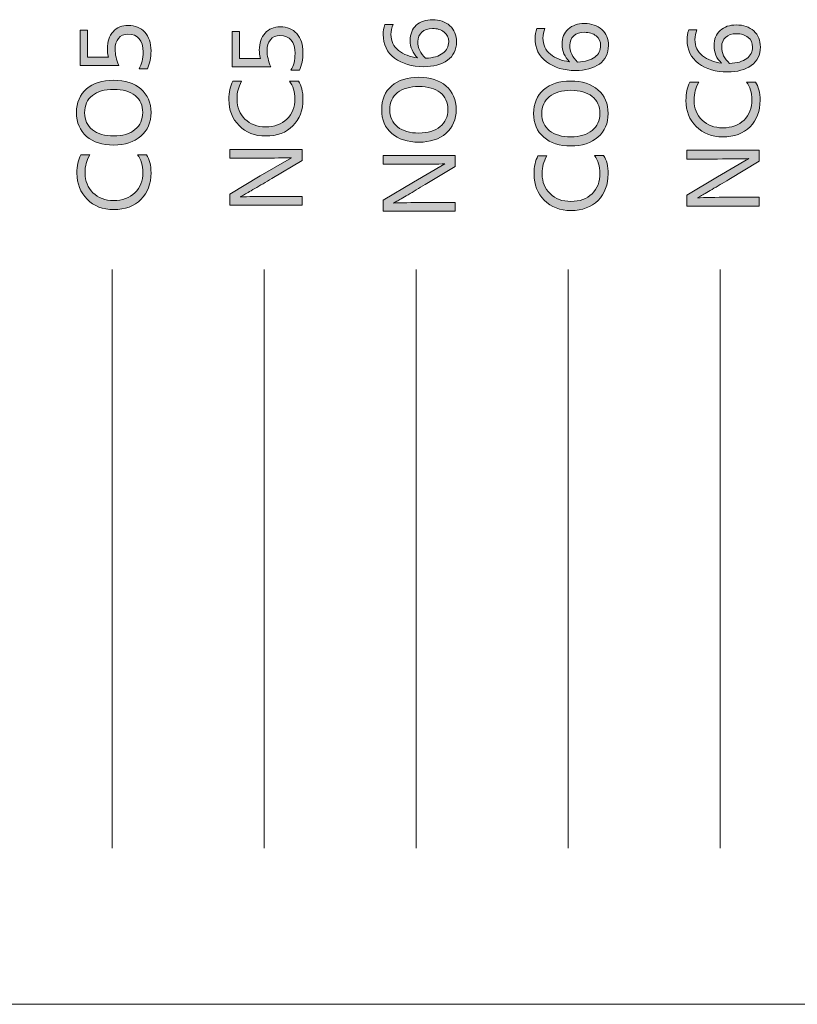
# Model space of a CAD drawing. Extents: x 315 to 851, y -327 to -181.
# Drawn here: x 707 to 743, y -306 to -260 of the extents above; entities that cross this region are included whole.
import ezdxf

# ---------------------------------------------------------------- set-up
doc = ezdxf.new("R2010")
doc.units = 0
doc.header["$MEASUREMENT"] = 0
doc.layers.add('Livello 1', color=7, linetype='Continuous', lineweight=0)

# ---------------------------------------------------------------- blocks, each defined once
blk = doc.blocks.new('Block_189')
at = {"layer": 'Livello 1'}
h = blk.add_hatch(color=250, dxfattribs=at)
h.dxf.hatch_style = 2
edge = h.paths.add_edge_path()
edge.add_spline(control_points=[(726.775, -260.655), (726.775, -260.465), (726.705, -260.314), (726.564, -260.203), (726.424, -260.091), (726.24, -260.035), (726.014, -260.035), (725.809, -260.035), (725.643, -260.091), (725.52, -260.203), (725.396, -260.314), (725.334, -260.46), (725.334, -260.641), (725.334, -260.94), (725.457, -261.2), (725.699, -261.42), (726.053, -261.407), (726.32, -261.33), (726.502, -261.19), (726.684, -261.05), (726.775, -260.872), (726.775, -260.655)], knot_values=[0, 0, 0, 0, 1, 1, 1, 2, 2, 2, 3, 3, 3, 4, 4, 4, 5, 5, 5, 6, 6, 6, 7, 7, 7, 7], degree=3, periodic=0)
edge = h.paths.add_edge_path()
edge.add_spline(control_points=[(726.02, -259.625), (726.354, -259.625), (726.623, -259.72), (726.83, -259.907), (727.037, -260.096), (727.139, -260.345), (727.139, -260.655), (727.139, -261.028), (726.998, -261.315), (726.715, -261.516), (726.432, -261.715), (726.061, -261.815), (725.604, -261.815), (725.061, -261.815), (724.611, -261.682), (724.254, -261.415), (723.898, -261.148), (723.719, -260.782), (723.719, -260.315), (723.719, -260.165), (723.744, -260.012), (723.795, -259.855), (723.795, -259.855), (724.18, -259.855), (724.18, -259.855), (724.115, -259.999), (724.084, -260.15), (724.084, -260.311), (724.084, -260.624), (724.201, -260.874), (724.437, -261.061), (724.672, -261.247), (724.969, -261.362), (725.324, -261.405), (725.094, -261.186), (724.979, -260.913), (724.979, -260.59), (724.979, -260.29), (725.074, -260.055), (725.264, -259.883), (725.455, -259.711), (725.707, -259.625), (726.02, -259.625)], knot_values=[0, 0, 0, 0, 1, 1, 1, 2, 2, 2, 3, 3, 3, 4, 4, 4, 5, 5, 5, 6, 6, 6, 7, 7, 7, 8, 8, 8, 9, 9, 9, 10, 10, 10, 11, 11, 11, 12, 12, 12, 13, 13, 13, 14, 14, 14, 14], degree=3, periodic=0)
h = blk.add_hatch(color=250, dxfattribs=at)
h.dxf.hatch_style = 2
edge = h.paths.add_edge_path()
edge.add_spline(control_points=[(725.385, -264.91), (725.801, -264.91), (726.131, -264.812), (726.375, -264.612), (726.617, -264.414), (726.74, -264.15), (726.74, -263.82), (726.74, -263.477), (726.619, -263.211), (726.379, -263.022), (726.139, -262.834), (725.809, -262.74), (725.385, -262.74), (724.961, -262.74), (724.629, -262.835), (724.389, -263.025), (724.15, -263.215), (724.029, -263.481), (724.029, -263.825), (724.029, -264.165), (724.15, -264.431), (724.393, -264.623), (724.633, -264.814), (724.965, -264.91), (725.385, -264.91)], knot_values=[0, 0, 0, 0, 1, 1, 1, 2, 2, 2, 3, 3, 3, 4, 4, 4, 5, 5, 5, 6, 6, 6, 7, 7, 7, 8, 8, 8, 8], degree=3, periodic=0)
edge = h.paths.add_edge_path()
edge.add_spline(control_points=[(725.385, -262.311), (725.914, -262.311), (726.338, -262.446), (726.652, -262.718), (726.967, -262.989), (727.125, -263.356), (727.125, -263.82), (727.125, -264.277), (726.967, -264.644), (726.65, -264.92), (726.332, -265.197), (725.912, -265.335), (725.385, -265.335), (724.854, -265.335), (724.434, -265.199), (724.119, -264.928), (723.807, -264.656), (723.65, -264.288), (723.65, -263.825), (723.65, -263.352), (723.805, -262.981), (724.117, -262.713), (724.428, -262.444), (724.852, -262.311), (725.385, -262.311)], knot_values=[0, 0, 0, 0, 1, 1, 1, 2, 2, 2, 3, 3, 3, 4, 4, 4, 5, 5, 5, 6, 6, 6, 7, 7, 7, 8, 8, 8, 8], degree=3, periodic=0)
h = blk.add_hatch(color=250, dxfattribs=at)
h.dxf.hatch_style = 2
edge = h.paths.add_edge_path()
edge.add_spline(control_points=[(727.084, -268.15), (727.084, -268.15), (727.084, -268.556), (727.084, -268.556), (727.084, -268.556), (723.715, -268.556), (723.715, -268.556), (723.715, -268.556), (723.715, -268.046), (723.715, -268.046), (723.715, -268.046), (725.135, -267.2), (725.135, -267.2), (725.135, -267.2), (726.594, -266.346), (726.594, -266.346), (726.271, -266.358), (725.787, -266.365), (725.139, -266.365), (725.139, -266.365), (723.715, -266.365), (723.715, -266.365), (723.715, -266.365), (723.715, -265.96), (723.715, -265.96), (723.715, -265.96), (727.084, -265.96), (727.084, -265.96), (727.084, -265.96), (727.084, -266.471), (727.084, -266.471), (727.084, -266.471), (725.674, -267.315), (725.674, -267.315), (725.391, -267.485), (725.127, -267.643), (724.883, -267.785), (724.637, -267.929), (724.461, -268.03), (724.354, -268.091), (724.354, -268.091), (724.199, -268.176), (724.199, -268.176), (724.547, -268.159), (725.035, -268.15), (725.664, -268.15), (725.664, -268.15), (727.084, -268.15), (727.084, -268.15)], knot_values=[0, 0, 0, 0, 1, 1, 1, 2, 2, 2, 3, 3, 3, 4, 4, 4, 5, 5, 5, 6, 6, 6, 7, 7, 7, 8, 8, 8, 9, 9, 9, 10, 10, 10, 11, 11, 11, 12, 12, 12, 13, 13, 13, 14, 14, 14, 15, 15, 15, 16, 16, 16, 16], degree=3, periodic=0)
for points, knots in [([(726.02, -259.625), (726.354, -259.625), (726.623, -259.72), (726.83, -259.907), (727.037, -260.096), (727.139, -260.345), (727.139, -260.655), (727.139, -261.028), (726.998, -261.315), (726.715, -261.516), (726.432, -261.715), (726.061, -261.815), (725.604, -261.815), (725.061, -261.815), (724.611, -261.682), (724.254, -261.415), (723.898, -261.148), (723.719, -260.782), (723.719, -260.315), (723.719, -260.165), (723.744, -260.012), (723.795, -259.855), (723.795, -259.855), (724.18, -259.855), (724.18, -259.855), (724.115, -259.999), (724.084, -260.15), (724.084, -260.311), (724.084, -260.624), (724.201, -260.874), (724.437, -261.061), (724.672, -261.247), (724.969, -261.362), (725.324, -261.405), (725.094, -261.186), (724.979, -260.913), (724.979, -260.59), (724.979, -260.29), (725.074, -260.055), (725.264, -259.883), (725.455, -259.711), (725.707, -259.625), (726.02, -259.625)], [0, 0, 0, 0, 1, 1, 1, 2, 2, 2, 3, 3, 3, 4, 4, 4, 5, 5, 5, 6, 6, 6, 7, 7, 7, 8, 8, 8, 9, 9, 9, 10, 10, 10, 11, 11, 11, 12, 12, 12, 13, 13, 13, 14, 14, 14, 14]), ([(726.775, -260.655), (726.775, -260.465), (726.705, -260.314), (726.564, -260.203), (726.424, -260.091), (726.24, -260.035), (726.014, -260.035), (725.809, -260.035), (725.643, -260.091), (725.52, -260.203), (725.396, -260.314), (725.334, -260.46), (725.334, -260.641), (725.334, -260.94), (725.457, -261.2), (725.699, -261.42), (726.053, -261.407), (726.32, -261.33), (726.502, -261.19), (726.684, -261.05), (726.775, -260.872), (726.775, -260.655)], [0, 0, 0, 0, 1, 1, 1, 2, 2, 2, 3, 3, 3, 4, 4, 4, 5, 5, 5, 6, 6, 6, 7, 7, 7, 7]), ([(725.385, -262.311), (725.914, -262.311), (726.338, -262.446), (726.652, -262.718), (726.967, -262.989), (727.125, -263.356), (727.125, -263.82), (727.125, -264.277), (726.967, -264.644), (726.65, -264.92), (726.332, -265.197), (725.912, -265.335), (725.385, -265.335), (724.854, -265.335), (724.434, -265.199), (724.119, -264.928), (723.807, -264.656), (723.65, -264.288), (723.65, -263.825), (723.65, -263.352), (723.805, -262.981), (724.117, -262.713), (724.428, -262.444), (724.852, -262.311), (725.385, -262.311)], [0, 0, 0, 0, 1, 1, 1, 2, 2, 2, 3, 3, 3, 4, 4, 4, 5, 5, 5, 6, 6, 6, 7, 7, 7, 8, 8, 8, 8]), ([(725.385, -264.91), (725.801, -264.91), (726.131, -264.812), (726.375, -264.612), (726.617, -264.414), (726.74, -264.15), (726.74, -263.82), (726.74, -263.477), (726.619, -263.211), (726.379, -263.022), (726.139, -262.834), (725.809, -262.74), (725.385, -262.74), (724.961, -262.74), (724.629, -262.835), (724.389, -263.025), (724.15, -263.215), (724.029, -263.481), (724.029, -263.825), (724.029, -264.165), (724.15, -264.431), (724.393, -264.623), (724.633, -264.814), (724.965, -264.91), (725.385, -264.91)], [0, 0, 0, 0, 1, 1, 1, 2, 2, 2, 3, 3, 3, 4, 4, 4, 5, 5, 5, 6, 6, 6, 7, 7, 7, 8, 8, 8, 8]), ([(727.084, -268.15), (727.084, -268.15), (727.084, -268.556), (727.084, -268.556), (727.084, -268.556), (723.715, -268.556), (723.715, -268.556), (723.715, -268.556), (723.715, -268.046), (723.715, -268.046), (723.715, -268.046), (725.135, -267.2), (725.135, -267.2), (725.135, -267.2), (726.594, -266.346), (726.594, -266.346), (726.271, -266.358), (725.787, -266.365), (725.139, -266.365), (725.139, -266.365), (723.715, -266.365), (723.715, -266.365), (723.715, -266.365), (723.715, -265.96), (723.715, -265.96), (723.715, -265.96), (727.084, -265.96), (727.084, -265.96), (727.084, -265.96), (727.084, -266.471), (727.084, -266.471), (727.084, -266.471), (725.674, -267.315), (725.674, -267.315), (725.391, -267.485), (725.127, -267.643), (724.883, -267.785), (724.637, -267.929), (724.461, -268.03), (724.354, -268.091), (724.354, -268.091), (724.199, -268.176), (724.199, -268.176), (724.547, -268.159), (725.035, -268.15), (725.664, -268.15), (725.664, -268.15), (727.084, -268.15), (727.084, -268.15)], [0, 0, 0, 0, 1, 1, 1, 2, 2, 2, 3, 3, 3, 4, 4, 4, 5, 5, 5, 6, 6, 6, 7, 7, 7, 8, 8, 8, 9, 9, 9, 10, 10, 10, 11, 11, 11, 12, 12, 12, 13, 13, 13, 14, 14, 14, 15, 15, 15, 16, 16, 16, 16])]:
    blk.add_open_spline(points, degree=3, knots=knots, dxfattribs=at)
blk = doc.blocks.new('Block_188')
at = {"layer": 'Livello 1'}
blk.add_blockref('Block_189', (0, 0), dxfattribs=at)
blk = doc.blocks.new('Block_191')
at = {"layer": 'Livello 1'}
h = blk.add_hatch(color=250, dxfattribs=at)
h.dxf.hatch_style = 2
edge = h.paths.add_edge_path()
edge.add_spline(control_points=[(733.861, -260.833), (733.861, -260.643), (733.791, -260.492), (733.651, -260.381), (733.511, -260.269), (733.327, -260.213), (733.101, -260.213), (732.895, -260.213), (732.729, -260.269), (732.605, -260.381), (732.482, -260.492), (732.421, -260.638), (732.421, -260.818), (732.421, -261.118), (732.543, -261.378), (732.786, -261.598), (733.14, -261.585), (733.407, -261.508), (733.589, -261.368), (733.771, -261.228), (733.861, -261.05), (733.861, -260.833)], knot_values=[0, 0, 0, 0, 1, 1, 1, 2, 2, 2, 3, 3, 3, 4, 4, 4, 5, 5, 5, 6, 6, 6, 7, 7, 7, 7], degree=3, periodic=0)
edge = h.paths.add_edge_path()
edge.add_spline(control_points=[(733.105, -259.803), (733.439, -259.803), (733.709, -259.897), (733.916, -260.085), (734.123, -260.273), (734.226, -260.522), (734.226, -260.833), (734.226, -261.206), (734.084, -261.493), (733.801, -261.693), (733.518, -261.893), (733.147, -261.993), (732.69, -261.993), (732.147, -261.993), (731.697, -261.859), (731.341, -261.593), (730.984, -261.326), (730.806, -260.96), (730.806, -260.493), (730.806, -260.343), (730.831, -260.189), (730.881, -260.033), (730.881, -260.033), (731.266, -260.033), (731.266, -260.033), (731.202, -260.177), (731.171, -260.328), (731.171, -260.488), (731.171, -260.802), (731.288, -261.052), (731.523, -261.238), (731.759, -261.425), (732.055, -261.54), (732.411, -261.583), (732.181, -261.363), (732.065, -261.091), (732.065, -260.768), (732.065, -260.468), (732.161, -260.232), (732.351, -260.061), (732.541, -259.889), (732.793, -259.803), (733.105, -259.803)], knot_values=[0, 0, 0, 0, 1, 1, 1, 2, 2, 2, 3, 3, 3, 4, 4, 4, 5, 5, 5, 6, 6, 6, 7, 7, 7, 8, 8, 8, 9, 9, 9, 10, 10, 10, 11, 11, 11, 12, 12, 12, 13, 13, 13, 14, 14, 14, 14], degree=3, periodic=0)
h = blk.add_hatch(color=250, dxfattribs=at)
h.dxf.hatch_style = 2
edge = h.paths.add_edge_path()
edge.add_spline(control_points=[(732.471, -265.088), (732.888, -265.088), (733.218, -264.989), (733.461, -264.79), (733.704, -264.592), (733.826, -264.328), (733.826, -263.998), (733.826, -263.654), (733.706, -263.389), (733.466, -263.2), (733.226, -263.012), (732.895, -262.918), (732.471, -262.918), (732.048, -262.918), (731.716, -263.013), (731.476, -263.203), (731.236, -263.393), (731.116, -263.659), (731.116, -264.003), (731.116, -264.343), (731.236, -264.608), (731.479, -264.801), (731.72, -264.992), (732.051, -265.088), (732.471, -265.088)], knot_values=[0, 0, 0, 0, 1, 1, 1, 2, 2, 2, 3, 3, 3, 4, 4, 4, 5, 5, 5, 6, 6, 6, 7, 7, 7, 8, 8, 8, 8], degree=3, periodic=0)
edge = h.paths.add_edge_path()
edge.add_spline(control_points=[(732.471, -262.488), (733.001, -262.488), (733.424, -262.624), (733.738, -262.896), (734.054, -263.167), (734.211, -263.534), (734.211, -263.998), (734.211, -264.455), (734.053, -264.821), (733.736, -265.098), (733.419, -265.375), (732.998, -265.513), (732.471, -265.513), (731.94, -265.513), (731.52, -265.377), (731.206, -265.105), (730.893, -264.834), (730.736, -264.466), (730.736, -264.003), (730.736, -263.529), (730.892, -263.159), (731.203, -262.891), (731.515, -262.622), (731.937, -262.488), (732.471, -262.488)], knot_values=[0, 0, 0, 0, 1, 1, 1, 2, 2, 2, 3, 3, 3, 4, 4, 4, 5, 5, 5, 6, 6, 6, 7, 7, 7, 8, 8, 8, 8], degree=3, periodic=0)
h = blk.add_hatch(color=250, dxfattribs=at)
h.dxf.hatch_style = 2
edge = h.paths.add_edge_path()
edge.add_spline(control_points=[(734.001, -265.963), (734.141, -266.169), (734.211, -266.453), (734.211, -266.812), (734.211, -267.319), (734.055, -267.731), (733.743, -268.048), (733.432, -268.364), (733.008, -268.522), (732.471, -268.522), (731.964, -268.522), (731.552, -268.362), (731.233, -268.04), (730.915, -267.719), (730.756, -267.314), (730.756, -266.828), (730.756, -266.478), (730.815, -266.192), (730.936, -265.973), (730.936, -265.973), (731.351, -265.973), (731.351, -265.973), (731.274, -266.119), (731.22, -266.251), (731.186, -266.368), (731.152, -266.484), (731.136, -266.638), (731.136, -266.828), (731.136, -267.191), (731.259, -267.493), (731.506, -267.735), (731.753, -267.977), (732.074, -268.098), (732.471, -268.098), (732.884, -268.098), (733.214, -267.978), (733.461, -267.737), (733.708, -267.498), (733.831, -267.18), (733.831, -266.782), (733.831, -266.463), (733.746, -266.189), (733.576, -265.963), (733.576, -265.963), (734.001, -265.963), (734.001, -265.963)], knot_values=[0, 0, 0, 0, 1, 1, 1, 2, 2, 2, 3, 3, 3, 4, 4, 4, 5, 5, 5, 6, 6, 6, 7, 7, 7, 8, 8, 8, 9, 9, 9, 10, 10, 10, 11, 11, 11, 12, 12, 12, 13, 13, 13, 14, 14, 14, 15, 15, 15, 15], degree=3, periodic=0)
for points, knots in [([(733.105, -259.803), (733.439, -259.803), (733.709, -259.897), (733.916, -260.085), (734.123, -260.273), (734.226, -260.522), (734.226, -260.833), (734.226, -261.206), (734.084, -261.493), (733.801, -261.693), (733.518, -261.893), (733.147, -261.993), (732.69, -261.993), (732.147, -261.993), (731.697, -261.859), (731.341, -261.593), (730.984, -261.326), (730.806, -260.96), (730.806, -260.493), (730.806, -260.343), (730.831, -260.189), (730.881, -260.033), (730.881, -260.033), (731.266, -260.033), (731.266, -260.033), (731.202, -260.177), (731.171, -260.328), (731.171, -260.488), (731.171, -260.802), (731.288, -261.052), (731.523, -261.238), (731.759, -261.425), (732.055, -261.54), (732.411, -261.583), (732.181, -261.363), (732.065, -261.091), (732.065, -260.768), (732.065, -260.468), (732.161, -260.232), (732.351, -260.061), (732.541, -259.889), (732.793, -259.803), (733.105, -259.803)], [0, 0, 0, 0, 1, 1, 1, 2, 2, 2, 3, 3, 3, 4, 4, 4, 5, 5, 5, 6, 6, 6, 7, 7, 7, 8, 8, 8, 9, 9, 9, 10, 10, 10, 11, 11, 11, 12, 12, 12, 13, 13, 13, 14, 14, 14, 14]), ([(733.861, -260.833), (733.861, -260.643), (733.791, -260.492), (733.651, -260.381), (733.511, -260.269), (733.327, -260.213), (733.101, -260.213), (732.895, -260.213), (732.729, -260.269), (732.605, -260.381), (732.482, -260.492), (732.421, -260.638), (732.421, -260.818), (732.421, -261.118), (732.543, -261.378), (732.786, -261.598), (733.14, -261.585), (733.407, -261.508), (733.589, -261.368), (733.771, -261.228), (733.861, -261.05), (733.861, -260.833)], [0, 0, 0, 0, 1, 1, 1, 2, 2, 2, 3, 3, 3, 4, 4, 4, 5, 5, 5, 6, 6, 6, 7, 7, 7, 7]), ([(732.471, -262.488), (733.001, -262.488), (733.424, -262.624), (733.738, -262.896), (734.054, -263.167), (734.211, -263.534), (734.211, -263.998), (734.211, -264.455), (734.053, -264.821), (733.736, -265.098), (733.419, -265.375), (732.998, -265.513), (732.471, -265.513), (731.94, -265.513), (731.52, -265.377), (731.206, -265.105), (730.893, -264.834), (730.736, -264.466), (730.736, -264.003), (730.736, -263.529), (730.892, -263.159), (731.203, -262.891), (731.515, -262.622), (731.937, -262.488), (732.471, -262.488)], [0, 0, 0, 0, 1, 1, 1, 2, 2, 2, 3, 3, 3, 4, 4, 4, 5, 5, 5, 6, 6, 6, 7, 7, 7, 8, 8, 8, 8]), ([(732.471, -265.088), (732.888, -265.088), (733.218, -264.989), (733.461, -264.79), (733.704, -264.592), (733.826, -264.328), (733.826, -263.998), (733.826, -263.654), (733.706, -263.389), (733.466, -263.2), (733.226, -263.012), (732.895, -262.918), (732.471, -262.918), (732.048, -262.918), (731.716, -263.013), (731.476, -263.203), (731.236, -263.393), (731.116, -263.659), (731.116, -264.003), (731.116, -264.343), (731.236, -264.608), (731.479, -264.801), (731.72, -264.992), (732.051, -265.088), (732.471, -265.088)], [0, 0, 0, 0, 1, 1, 1, 2, 2, 2, 3, 3, 3, 4, 4, 4, 5, 5, 5, 6, 6, 6, 7, 7, 7, 8, 8, 8, 8]), ([(734.001, -265.963), (734.141, -266.169), (734.211, -266.453), (734.211, -266.812), (734.211, -267.319), (734.055, -267.731), (733.743, -268.048), (733.432, -268.364), (733.008, -268.522), (732.471, -268.522), (731.964, -268.522), (731.552, -268.362), (731.233, -268.04), (730.915, -267.719), (730.756, -267.314), (730.756, -266.828), (730.756, -266.478), (730.815, -266.192), (730.936, -265.973), (730.936, -265.973), (731.351, -265.973), (731.351, -265.973), (731.274, -266.119), (731.22, -266.251), (731.186, -266.368), (731.152, -266.484), (731.136, -266.638), (731.136, -266.828), (731.136, -267.191), (731.259, -267.493), (731.506, -267.735), (731.753, -267.977), (732.074, -268.098), (732.471, -268.098), (732.884, -268.098), (733.214, -267.978), (733.461, -267.737), (733.708, -267.498), (733.831, -267.18), (733.831, -266.782), (733.831, -266.463), (733.746, -266.189), (733.576, -265.963), (733.576, -265.963), (734.001, -265.963), (734.001, -265.963)], [0, 0, 0, 0, 1, 1, 1, 2, 2, 2, 3, 3, 3, 4, 4, 4, 5, 5, 5, 6, 6, 6, 7, 7, 7, 8, 8, 8, 9, 9, 9, 10, 10, 10, 11, 11, 11, 12, 12, 12, 13, 13, 13, 14, 14, 14, 15, 15, 15, 15])]:
    blk.add_open_spline(points, degree=3, knots=knots, dxfattribs=at)
blk = doc.blocks.new('Block_190')
at = {"layer": 'Livello 1'}
blk.add_blockref('Block_191', (0, 0), dxfattribs=at)
blk = doc.blocks.new('Block_193')
at = {"layer": 'Livello 1'}
h = blk.add_hatch(color=250, dxfattribs=at)
h.dxf.hatch_style = 2
edge = h.paths.add_edge_path()
edge.add_spline(control_points=[(740.947, -260.9), (740.947, -260.71), (740.877, -260.56), (740.737, -260.448), (740.597, -260.336), (740.413, -260.28), (740.187, -260.28), (739.98, -260.28), (739.815, -260.336), (739.691, -260.448), (739.568, -260.56), (739.507, -260.705), (739.507, -260.886), (739.507, -261.186), (739.629, -261.445), (739.872, -261.665), (740.226, -261.652), (740.493, -261.575), (740.675, -261.436), (740.856, -261.295), (740.947, -261.117), (740.947, -260.9)], knot_values=[0, 0, 0, 0, 1, 1, 1, 2, 2, 2, 3, 3, 3, 4, 4, 4, 5, 5, 5, 6, 6, 6, 7, 7, 7, 7], degree=3, periodic=0)
edge = h.paths.add_edge_path()
edge.add_spline(control_points=[(740.191, -259.87), (740.525, -259.87), (740.795, -259.965), (741.002, -260.152), (741.209, -260.341), (741.312, -260.59), (741.312, -260.9), (741.312, -261.273), (741.17, -261.561), (740.887, -261.761), (740.604, -261.96), (740.233, -262.061), (739.776, -262.061), (739.233, -262.061), (738.783, -261.927), (738.427, -261.66), (738.07, -261.394), (737.892, -261.027), (737.892, -260.561), (737.892, -260.41), (737.917, -260.257), (737.967, -260.101), (737.967, -260.101), (738.352, -260.101), (738.352, -260.101), (738.288, -260.244), (738.257, -260.396), (738.257, -260.556), (738.257, -260.869), (738.374, -261.119), (738.609, -261.306), (738.845, -261.492), (739.141, -261.607), (739.497, -261.65), (739.267, -261.431), (739.151, -261.158), (739.151, -260.835), (739.151, -260.535), (739.247, -260.3), (739.437, -260.128), (739.627, -259.956), (739.879, -259.87), (740.191, -259.87)], knot_values=[0, 0, 0, 0, 1, 1, 1, 2, 2, 2, 3, 3, 3, 4, 4, 4, 5, 5, 5, 6, 6, 6, 7, 7, 7, 8, 8, 8, 9, 9, 9, 10, 10, 10, 11, 11, 11, 12, 12, 12, 13, 13, 13, 14, 14, 14, 14], degree=3, periodic=0)
h = blk.add_hatch(color=250, dxfattribs=at)
h.dxf.hatch_style = 2
edge = h.paths.add_edge_path()
edge.add_spline(control_points=[(741.087, -262.53), (741.227, -262.736), (741.297, -263.021), (741.297, -263.38), (741.297, -263.887), (741.141, -264.299), (740.829, -264.615), (740.518, -264.932), (740.094, -265.09), (739.557, -265.09), (739.05, -265.09), (738.638, -264.93), (738.319, -264.607), (738.001, -264.286), (737.842, -263.882), (737.842, -263.396), (737.842, -263.045), (737.901, -262.76), (738.021, -262.54), (738.021, -262.54), (738.437, -262.54), (738.437, -262.54), (738.36, -262.687), (738.306, -262.818), (738.271, -262.936), (738.238, -263.052), (738.222, -263.205), (738.222, -263.396), (738.222, -263.759), (738.345, -264.061), (738.592, -264.303), (738.839, -264.544), (739.16, -264.665), (739.557, -264.665), (739.97, -264.665), (740.3, -264.545), (740.547, -264.305), (740.794, -264.065), (740.917, -263.747), (740.917, -263.35), (740.917, -263.03), (740.832, -262.757), (740.662, -262.53), (740.662, -262.53), (741.087, -262.53), (741.087, -262.53)], knot_values=[0, 0, 0, 0, 1, 1, 1, 2, 2, 2, 3, 3, 3, 4, 4, 4, 5, 5, 5, 6, 6, 6, 7, 7, 7, 8, 8, 8, 9, 9, 9, 10, 10, 10, 11, 11, 11, 12, 12, 12, 13, 13, 13, 14, 14, 14, 15, 15, 15, 15], degree=3, periodic=0)
h = blk.add_hatch(color=250, dxfattribs=at)
h.dxf.hatch_style = 2
edge = h.paths.add_edge_path()
edge.add_spline(control_points=[(741.257, -267.905), (741.257, -267.905), (741.257, -268.311), (741.257, -268.311), (741.257, -268.311), (737.887, -268.311), (737.887, -268.311), (737.887, -268.311), (737.887, -267.801), (737.887, -267.801), (737.887, -267.801), (739.307, -266.955), (739.307, -266.955), (739.307, -266.955), (740.767, -266.101), (740.767, -266.101), (740.443, -266.113), (739.959, -266.12), (739.312, -266.12), (739.312, -266.12), (737.887, -266.12), (737.887, -266.12), (737.887, -266.12), (737.887, -265.715), (737.887, -265.715), (737.887, -265.715), (741.257, -265.715), (741.257, -265.715), (741.257, -265.715), (741.257, -266.226), (741.257, -266.226), (741.257, -266.226), (739.847, -267.07), (739.847, -267.07), (739.563, -267.24), (739.3, -267.397), (739.055, -267.54), (738.81, -267.684), (738.634, -267.785), (738.526, -267.846), (738.526, -267.846), (738.372, -267.931), (738.372, -267.931), (738.719, -267.914), (739.207, -267.905), (739.837, -267.905), (739.837, -267.905), (741.257, -267.905), (741.257, -267.905)], knot_values=[0, 0, 0, 0, 1, 1, 1, 2, 2, 2, 3, 3, 3, 4, 4, 4, 5, 5, 5, 6, 6, 6, 7, 7, 7, 8, 8, 8, 9, 9, 9, 10, 10, 10, 11, 11, 11, 12, 12, 12, 13, 13, 13, 14, 14, 14, 15, 15, 15, 16, 16, 16, 16], degree=3, periodic=0)
for points, knots in [([(740.191, -259.87), (740.525, -259.87), (740.795, -259.965), (741.002, -260.152), (741.209, -260.341), (741.312, -260.59), (741.312, -260.9), (741.312, -261.273), (741.17, -261.561), (740.887, -261.761), (740.604, -261.96), (740.233, -262.061), (739.776, -262.061), (739.233, -262.061), (738.783, -261.927), (738.427, -261.66), (738.07, -261.394), (737.892, -261.027), (737.892, -260.561), (737.892, -260.41), (737.917, -260.257), (737.967, -260.101), (737.967, -260.101), (738.352, -260.101), (738.352, -260.101), (738.288, -260.244), (738.257, -260.396), (738.257, -260.556), (738.257, -260.869), (738.374, -261.119), (738.609, -261.306), (738.845, -261.492), (739.141, -261.607), (739.497, -261.65), (739.267, -261.431), (739.151, -261.158), (739.151, -260.835), (739.151, -260.535), (739.247, -260.3), (739.437, -260.128), (739.627, -259.956), (739.879, -259.87), (740.191, -259.87)], [0, 0, 0, 0, 1, 1, 1, 2, 2, 2, 3, 3, 3, 4, 4, 4, 5, 5, 5, 6, 6, 6, 7, 7, 7, 8, 8, 8, 9, 9, 9, 10, 10, 10, 11, 11, 11, 12, 12, 12, 13, 13, 13, 14, 14, 14, 14]), ([(740.947, -260.9), (740.947, -260.71), (740.877, -260.56), (740.737, -260.448), (740.597, -260.336), (740.413, -260.28), (740.187, -260.28), (739.98, -260.28), (739.815, -260.336), (739.691, -260.448), (739.568, -260.56), (739.507, -260.705), (739.507, -260.886), (739.507, -261.186), (739.629, -261.445), (739.872, -261.665), (740.226, -261.652), (740.493, -261.575), (740.675, -261.436), (740.856, -261.295), (740.947, -261.117), (740.947, -260.9)], [0, 0, 0, 0, 1, 1, 1, 2, 2, 2, 3, 3, 3, 4, 4, 4, 5, 5, 5, 6, 6, 6, 7, 7, 7, 7]), ([(741.087, -262.53), (741.227, -262.736), (741.297, -263.021), (741.297, -263.38), (741.297, -263.887), (741.141, -264.299), (740.829, -264.615), (740.518, -264.932), (740.094, -265.09), (739.557, -265.09), (739.05, -265.09), (738.638, -264.93), (738.319, -264.607), (738.001, -264.286), (737.842, -263.882), (737.842, -263.396), (737.842, -263.045), (737.901, -262.76), (738.021, -262.54), (738.021, -262.54), (738.437, -262.54), (738.437, -262.54), (738.36, -262.687), (738.306, -262.818), (738.271, -262.936), (738.238, -263.052), (738.222, -263.205), (738.222, -263.396), (738.222, -263.759), (738.345, -264.061), (738.592, -264.303), (738.839, -264.544), (739.16, -264.665), (739.557, -264.665), (739.97, -264.665), (740.3, -264.545), (740.547, -264.305), (740.794, -264.065), (740.917, -263.747), (740.917, -263.35), (740.917, -263.03), (740.832, -262.757), (740.662, -262.53), (740.662, -262.53), (741.087, -262.53), (741.087, -262.53)], [0, 0, 0, 0, 1, 1, 1, 2, 2, 2, 3, 3, 3, 4, 4, 4, 5, 5, 5, 6, 6, 6, 7, 7, 7, 8, 8, 8, 9, 9, 9, 10, 10, 10, 11, 11, 11, 12, 12, 12, 13, 13, 13, 14, 14, 14, 15, 15, 15, 15]), ([(741.257, -267.905), (741.257, -267.905), (741.257, -268.311), (741.257, -268.311), (741.257, -268.311), (737.887, -268.311), (737.887, -268.311), (737.887, -268.311), (737.887, -267.801), (737.887, -267.801), (737.887, -267.801), (739.307, -266.955), (739.307, -266.955), (739.307, -266.955), (740.767, -266.101), (740.767, -266.101), (740.443, -266.113), (739.959, -266.12), (739.312, -266.12), (739.312, -266.12), (737.887, -266.12), (737.887, -266.12), (737.887, -266.12), (737.887, -265.715), (737.887, -265.715), (737.887, -265.715), (741.257, -265.715), (741.257, -265.715), (741.257, -265.715), (741.257, -266.226), (741.257, -266.226), (741.257, -266.226), (739.847, -267.07), (739.847, -267.07), (739.563, -267.24), (739.3, -267.397), (739.055, -267.54), (738.81, -267.684), (738.634, -267.785), (738.526, -267.846), (738.526, -267.846), (738.372, -267.931), (738.372, -267.931), (738.719, -267.914), (739.207, -267.905), (739.837, -267.905), (739.837, -267.905), (741.257, -267.905), (741.257, -267.905)], [0, 0, 0, 0, 1, 1, 1, 2, 2, 2, 3, 3, 3, 4, 4, 4, 5, 5, 5, 6, 6, 6, 7, 7, 7, 8, 8, 8, 9, 9, 9, 10, 10, 10, 11, 11, 11, 12, 12, 12, 13, 13, 13, 14, 14, 14, 15, 15, 15, 16, 16, 16, 16])]:
    blk.add_open_spline(points, degree=3, knots=knots, dxfattribs=at)
blk = doc.blocks.new('Block_192')
at = {"layer": 'Livello 1'}
blk.add_blockref('Block_193', (0, 0), dxfattribs=at)
blk = doc.blocks.new('Block_202')
at = {"layer": 'Livello 1'}
h = blk.add_hatch(color=250, dxfattribs=at)
h.dxf.hatch_style = 2
edge = h.paths.add_edge_path()
edge.add_spline(control_points=[(711.833, -259.891), (712.156, -259.891), (712.413, -259.997), (712.605, -260.208), (712.797, -260.42), (712.893, -260.709), (712.893, -261.076), (712.893, -261.406), (712.836, -261.686), (712.723, -261.916), (712.723, -261.916), (712.333, -261.916), (712.333, -261.916), (712.459, -261.703), (712.522, -261.444), (712.522, -261.141), (712.522, -260.581), (712.287, -260.301), (711.817, -260.301), (711.628, -260.301), (711.48, -260.366), (711.375, -260.496), (711.271, -260.626), (711.218, -260.794), (711.218, -261.001), (711.218, -261.244), (711.276, -261.496), (711.393, -261.756), (711.393, -261.756), (709.583, -261.756), (709.583, -261.756), (709.583, -261.756), (709.583, -260.116), (709.583, -260.116), (709.583, -260.116), (709.928, -260.116), (709.928, -260.116), (709.928, -260.116), (709.928, -261.366), (709.928, -261.366), (709.928, -261.366), (710.907, -261.366), (710.907, -261.366), (710.874, -261.216), (710.857, -261.086), (710.857, -260.976), (710.857, -260.643), (710.946, -260.379), (711.122, -260.184), (711.299, -259.988), (711.536, -259.891), (711.833, -259.891)], knot_values=[0, 0, 0, 0, 1, 1, 1, 2, 2, 2, 3, 3, 3, 4, 4, 4, 5, 5, 5, 6, 6, 6, 7, 7, 7, 8, 8, 8, 9, 9, 9, 10, 10, 10, 11, 11, 11, 12, 12, 12, 13, 13, 13, 14, 14, 14, 15, 15, 15, 16, 16, 16, 17, 17, 17, 17], degree=3, periodic=0)
h = blk.add_hatch(color=250, dxfattribs=at)
h.dxf.hatch_style = 2
edge = h.paths.add_edge_path()
edge.add_spline(control_points=[(711.152, -265.046), (711.569, -265.046), (711.899, -264.947), (712.143, -264.748), (712.386, -264.55), (712.508, -264.286), (712.508, -263.956), (712.508, -263.612), (712.388, -263.347), (712.147, -263.158), (711.907, -262.97), (711.576, -262.876), (711.152, -262.876), (710.729, -262.876), (710.397, -262.971), (710.157, -263.161), (709.918, -263.351), (709.798, -263.617), (709.798, -263.961), (709.798, -264.301), (709.918, -264.566), (710.16, -264.759), (710.401, -264.95), (710.732, -265.046), (711.152, -265.046)], knot_values=[0, 0, 0, 0, 1, 1, 1, 2, 2, 2, 3, 3, 3, 4, 4, 4, 5, 5, 5, 6, 6, 6, 7, 7, 7, 8, 8, 8, 8], degree=3, periodic=0)
edge = h.paths.add_edge_path()
edge.add_spline(control_points=[(711.152, -262.446), (711.683, -262.446), (712.105, -262.582), (712.42, -262.854), (712.735, -263.125), (712.893, -263.492), (712.893, -263.956), (712.893, -264.413), (712.734, -264.779), (712.418, -265.056), (712.101, -265.333), (711.68, -265.471), (711.152, -265.471), (710.622, -265.471), (710.201, -265.335), (709.888, -265.063), (709.574, -264.792), (709.418, -264.424), (709.418, -263.961), (709.418, -263.487), (709.573, -263.117), (709.885, -262.849), (710.196, -262.58), (710.619, -262.446), (711.152, -262.446)], knot_values=[0, 0, 0, 0, 1, 1, 1, 2, 2, 2, 3, 3, 3, 4, 4, 4, 5, 5, 5, 6, 6, 6, 7, 7, 7, 8, 8, 8, 8], degree=3, periodic=0)
h = blk.add_hatch(color=250, dxfattribs=at)
h.dxf.hatch_style = 2
edge = h.paths.add_edge_path()
edge.add_spline(control_points=[(712.683, -265.921), (712.822, -266.127), (712.893, -266.411), (712.893, -266.771), (712.893, -267.277), (712.736, -267.689), (712.425, -268.006), (712.113, -268.322), (711.689, -268.48), (711.152, -268.48), (710.646, -268.48), (710.233, -268.32), (709.915, -267.998), (709.597, -267.677), (709.438, -267.272), (709.438, -266.786), (709.438, -266.436), (709.497, -266.15), (709.617, -265.931), (709.617, -265.931), (710.032, -265.931), (710.032, -265.931), (709.956, -266.077), (709.901, -266.209), (709.867, -266.326), (709.834, -266.442), (709.817, -266.596), (709.817, -266.786), (709.817, -267.149), (709.94, -267.451), (710.187, -267.693), (710.435, -267.935), (710.756, -268.056), (711.152, -268.056), (711.565, -268.056), (711.896, -267.936), (712.143, -267.695), (712.39, -267.456), (712.513, -267.138), (712.513, -266.74), (712.513, -266.421), (712.428, -266.147), (712.258, -265.921), (712.258, -265.921), (712.683, -265.921), (712.683, -265.921)], knot_values=[0, 0, 0, 0, 1, 1, 1, 2, 2, 2, 3, 3, 3, 4, 4, 4, 5, 5, 5, 6, 6, 6, 7, 7, 7, 8, 8, 8, 9, 9, 9, 10, 10, 10, 11, 11, 11, 12, 12, 12, 13, 13, 13, 14, 14, 14, 15, 15, 15, 15], degree=3, periodic=0)
for points, knots in [([(711.833, -259.891), (712.156, -259.891), (712.413, -259.997), (712.605, -260.208), (712.797, -260.42), (712.893, -260.709), (712.893, -261.076), (712.893, -261.406), (712.836, -261.686), (712.723, -261.916), (712.723, -261.916), (712.333, -261.916), (712.333, -261.916), (712.459, -261.703), (712.522, -261.444), (712.522, -261.141), (712.522, -260.581), (712.287, -260.301), (711.817, -260.301), (711.628, -260.301), (711.48, -260.366), (711.375, -260.496), (711.271, -260.626), (711.218, -260.794), (711.218, -261.001), (711.218, -261.244), (711.276, -261.496), (711.393, -261.756), (711.393, -261.756), (709.583, -261.756), (709.583, -261.756), (709.583, -261.756), (709.583, -260.116), (709.583, -260.116), (709.583, -260.116), (709.928, -260.116), (709.928, -260.116), (709.928, -260.116), (709.928, -261.366), (709.928, -261.366), (709.928, -261.366), (710.907, -261.366), (710.907, -261.366), (710.874, -261.216), (710.857, -261.086), (710.857, -260.976), (710.857, -260.643), (710.946, -260.379), (711.122, -260.184), (711.299, -259.988), (711.536, -259.891), (711.833, -259.891)], [0, 0, 0, 0, 1, 1, 1, 2, 2, 2, 3, 3, 3, 4, 4, 4, 5, 5, 5, 6, 6, 6, 7, 7, 7, 8, 8, 8, 9, 9, 9, 10, 10, 10, 11, 11, 11, 12, 12, 12, 13, 13, 13, 14, 14, 14, 15, 15, 15, 16, 16, 16, 17, 17, 17, 17]), ([(711.152, -262.446), (711.683, -262.446), (712.105, -262.582), (712.42, -262.854), (712.735, -263.125), (712.893, -263.492), (712.893, -263.956), (712.893, -264.413), (712.734, -264.779), (712.418, -265.056), (712.101, -265.333), (711.68, -265.471), (711.152, -265.471), (710.622, -265.471), (710.201, -265.335), (709.888, -265.063), (709.574, -264.792), (709.418, -264.424), (709.418, -263.961), (709.418, -263.487), (709.573, -263.117), (709.885, -262.849), (710.196, -262.58), (710.619, -262.446), (711.152, -262.446)], [0, 0, 0, 0, 1, 1, 1, 2, 2, 2, 3, 3, 3, 4, 4, 4, 5, 5, 5, 6, 6, 6, 7, 7, 7, 8, 8, 8, 8]), ([(711.152, -265.046), (711.569, -265.046), (711.899, -264.947), (712.143, -264.748), (712.386, -264.55), (712.508, -264.286), (712.508, -263.956), (712.508, -263.612), (712.388, -263.347), (712.147, -263.158), (711.907, -262.97), (711.576, -262.876), (711.152, -262.876), (710.729, -262.876), (710.397, -262.971), (710.157, -263.161), (709.918, -263.351), (709.798, -263.617), (709.798, -263.961), (709.798, -264.301), (709.918, -264.566), (710.16, -264.759), (710.401, -264.95), (710.732, -265.046), (711.152, -265.046)], [0, 0, 0, 0, 1, 1, 1, 2, 2, 2, 3, 3, 3, 4, 4, 4, 5, 5, 5, 6, 6, 6, 7, 7, 7, 8, 8, 8, 8]), ([(712.683, -265.921), (712.822, -266.127), (712.893, -266.411), (712.893, -266.771), (712.893, -267.277), (712.736, -267.689), (712.425, -268.006), (712.113, -268.322), (711.689, -268.48), (711.152, -268.48), (710.646, -268.48), (710.233, -268.32), (709.915, -267.998), (709.597, -267.677), (709.438, -267.272), (709.438, -266.786), (709.438, -266.436), (709.497, -266.15), (709.617, -265.931), (709.617, -265.931), (710.032, -265.931), (710.032, -265.931), (709.956, -266.077), (709.901, -266.209), (709.867, -266.326), (709.834, -266.442), (709.817, -266.596), (709.817, -266.786), (709.817, -267.149), (709.94, -267.451), (710.187, -267.693), (710.435, -267.935), (710.756, -268.056), (711.152, -268.056), (711.565, -268.056), (711.896, -267.936), (712.143, -267.695), (712.39, -267.456), (712.513, -267.138), (712.513, -266.74), (712.513, -266.421), (712.428, -266.147), (712.258, -265.921), (712.258, -265.921), (712.683, -265.921), (712.683, -265.921)], [0, 0, 0, 0, 1, 1, 1, 2, 2, 2, 3, 3, 3, 4, 4, 4, 5, 5, 5, 6, 6, 6, 7, 7, 7, 8, 8, 8, 9, 9, 9, 10, 10, 10, 11, 11, 11, 12, 12, 12, 13, 13, 13, 14, 14, 14, 15, 15, 15, 15])]:
    blk.add_open_spline(points, degree=3, knots=knots, dxfattribs=at)
blk = doc.blocks.new('Block_201')
at = {"layer": 'Livello 1'}
blk.add_blockref('Block_202', (0, 0), dxfattribs=at)
blk = doc.blocks.new('Block_204')
at = {"layer": 'Livello 1'}
h = blk.add_hatch(color=250, dxfattribs=at)
h.dxf.hatch_style = 2
edge = h.paths.add_edge_path()
edge.add_spline(control_points=[(718.92, -259.957), (719.243, -259.957), (719.5, -260.063), (719.692, -260.274), (719.884, -260.486), (719.979, -260.775), (719.979, -261.143), (719.979, -261.473), (719.923, -261.752), (719.81, -261.982), (719.81, -261.982), (719.42, -261.982), (719.42, -261.982), (719.546, -261.77), (719.609, -261.511), (719.609, -261.207), (719.609, -260.647), (719.374, -260.367), (718.904, -260.367), (718.715, -260.367), (718.567, -260.433), (718.462, -260.562), (718.357, -260.692), (718.305, -260.86), (718.305, -261.067), (718.305, -261.311), (718.363, -261.562), (718.479, -261.822), (718.479, -261.822), (716.67, -261.822), (716.67, -261.822), (716.67, -261.822), (716.67, -260.183), (716.67, -260.183), (716.67, -260.183), (717.015, -260.183), (717.015, -260.183), (717.015, -260.183), (717.015, -261.433), (717.015, -261.433), (717.015, -261.433), (717.994, -261.433), (717.994, -261.433), (717.961, -261.282), (717.944, -261.152), (717.944, -261.042), (717.944, -260.709), (718.033, -260.445), (718.209, -260.25), (718.386, -260.055), (718.623, -259.957), (718.92, -259.957)], knot_values=[0, 0, 0, 0, 1, 1, 1, 2, 2, 2, 3, 3, 3, 4, 4, 4, 5, 5, 5, 6, 6, 6, 7, 7, 7, 8, 8, 8, 9, 9, 9, 10, 10, 10, 11, 11, 11, 12, 12, 12, 13, 13, 13, 14, 14, 14, 15, 15, 15, 16, 16, 16, 17, 17, 17, 17], degree=3, periodic=0)
h = blk.add_hatch(color=250, dxfattribs=at)
h.dxf.hatch_style = 2
edge = h.paths.add_edge_path()
edge.add_spline(control_points=[(719.77, -262.487), (719.909, -262.693), (719.979, -262.978), (719.979, -263.337), (719.979, -263.844), (719.823, -264.256), (719.512, -264.572), (719.2, -264.889), (718.776, -265.047), (718.239, -265.047), (717.732, -265.047), (717.32, -264.887), (717.002, -264.564), (716.684, -264.243), (716.524, -263.839), (716.524, -263.353), (716.524, -263.002), (716.584, -262.717), (716.704, -262.497), (716.704, -262.497), (717.119, -262.497), (717.119, -262.497), (717.043, -262.644), (716.988, -262.775), (716.954, -262.893), (716.921, -263.009), (716.904, -263.162), (716.904, -263.353), (716.904, -263.716), (717.027, -264.018), (717.274, -264.26), (717.521, -264.501), (717.843, -264.622), (718.239, -264.622), (718.652, -264.622), (718.982, -264.502), (719.229, -264.262), (719.477, -264.022), (719.6, -263.704), (719.6, -263.307), (719.6, -262.987), (719.515, -262.714), (719.345, -262.487), (719.345, -262.487), (719.77, -262.487), (719.77, -262.487)], knot_values=[0, 0, 0, 0, 1, 1, 1, 2, 2, 2, 3, 3, 3, 4, 4, 4, 5, 5, 5, 6, 6, 6, 7, 7, 7, 8, 8, 8, 9, 9, 9, 10, 10, 10, 11, 11, 11, 12, 12, 12, 13, 13, 13, 14, 14, 14, 15, 15, 15, 15], degree=3, periodic=0)
h = blk.add_hatch(color=250, dxfattribs=at)
h.dxf.hatch_style = 2
edge = h.paths.add_edge_path()
edge.add_spline(control_points=[(719.939, -267.862), (719.939, -267.862), (719.939, -268.268), (719.939, -268.268), (719.939, -268.268), (716.569, -268.268), (716.569, -268.268), (716.569, -268.268), (716.569, -267.758), (716.569, -267.758), (716.569, -267.758), (717.989, -266.912), (717.989, -266.912), (717.989, -266.912), (719.449, -266.058), (719.449, -266.058), (719.126, -266.07), (718.642, -266.077), (717.994, -266.077), (717.994, -266.077), (716.569, -266.077), (716.569, -266.077), (716.569, -266.077), (716.569, -265.672), (716.569, -265.672), (716.569, -265.672), (719.939, -265.672), (719.939, -265.672), (719.939, -265.672), (719.939, -266.183), (719.939, -266.183), (719.939, -266.183), (718.529, -267.027), (718.529, -267.027), (718.246, -267.197), (717.982, -267.354), (717.737, -267.497), (717.492, -267.641), (717.316, -267.742), (717.209, -267.803), (717.209, -267.803), (717.055, -267.888), (717.055, -267.888), (717.401, -267.871), (717.89, -267.862), (718.52, -267.862), (718.52, -267.862), (719.939, -267.862), (719.939, -267.862)], knot_values=[0, 0, 0, 0, 1, 1, 1, 2, 2, 2, 3, 3, 3, 4, 4, 4, 5, 5, 5, 6, 6, 6, 7, 7, 7, 8, 8, 8, 9, 9, 9, 10, 10, 10, 11, 11, 11, 12, 12, 12, 13, 13, 13, 14, 14, 14, 15, 15, 15, 16, 16, 16, 16], degree=3, periodic=0)
for points, knots in [([(718.92, -259.957), (719.243, -259.957), (719.5, -260.063), (719.692, -260.274), (719.884, -260.486), (719.979, -260.775), (719.979, -261.143), (719.979, -261.473), (719.923, -261.752), (719.81, -261.982), (719.81, -261.982), (719.42, -261.982), (719.42, -261.982), (719.546, -261.77), (719.609, -261.511), (719.609, -261.207), (719.609, -260.647), (719.374, -260.367), (718.904, -260.367), (718.715, -260.367), (718.567, -260.433), (718.462, -260.562), (718.357, -260.692), (718.305, -260.86), (718.305, -261.067), (718.305, -261.311), (718.363, -261.562), (718.479, -261.822), (718.479, -261.822), (716.67, -261.822), (716.67, -261.822), (716.67, -261.822), (716.67, -260.183), (716.67, -260.183), (716.67, -260.183), (717.015, -260.183), (717.015, -260.183), (717.015, -260.183), (717.015, -261.433), (717.015, -261.433), (717.015, -261.433), (717.994, -261.433), (717.994, -261.433), (717.961, -261.282), (717.944, -261.152), (717.944, -261.042), (717.944, -260.709), (718.033, -260.445), (718.209, -260.25), (718.386, -260.055), (718.623, -259.957), (718.92, -259.957)], [0, 0, 0, 0, 1, 1, 1, 2, 2, 2, 3, 3, 3, 4, 4, 4, 5, 5, 5, 6, 6, 6, 7, 7, 7, 8, 8, 8, 9, 9, 9, 10, 10, 10, 11, 11, 11, 12, 12, 12, 13, 13, 13, 14, 14, 14, 15, 15, 15, 16, 16, 16, 17, 17, 17, 17]), ([(719.77, -262.487), (719.909, -262.693), (719.979, -262.978), (719.979, -263.337), (719.979, -263.844), (719.823, -264.256), (719.512, -264.572), (719.2, -264.889), (718.776, -265.047), (718.239, -265.047), (717.732, -265.047), (717.32, -264.887), (717.002, -264.564), (716.684, -264.243), (716.524, -263.839), (716.524, -263.353), (716.524, -263.002), (716.584, -262.717), (716.704, -262.497), (716.704, -262.497), (717.119, -262.497), (717.119, -262.497), (717.043, -262.644), (716.988, -262.775), (716.954, -262.893), (716.921, -263.009), (716.904, -263.162), (716.904, -263.353), (716.904, -263.716), (717.027, -264.018), (717.274, -264.26), (717.521, -264.501), (717.843, -264.622), (718.239, -264.622), (718.652, -264.622), (718.982, -264.502), (719.229, -264.262), (719.477, -264.022), (719.6, -263.704), (719.6, -263.307), (719.6, -262.987), (719.515, -262.714), (719.345, -262.487), (719.345, -262.487), (719.77, -262.487), (719.77, -262.487)], [0, 0, 0, 0, 1, 1, 1, 2, 2, 2, 3, 3, 3, 4, 4, 4, 5, 5, 5, 6, 6, 6, 7, 7, 7, 8, 8, 8, 9, 9, 9, 10, 10, 10, 11, 11, 11, 12, 12, 12, 13, 13, 13, 14, 14, 14, 15, 15, 15, 15]), ([(719.939, -267.862), (719.939, -267.862), (719.939, -268.268), (719.939, -268.268), (719.939, -268.268), (716.569, -268.268), (716.569, -268.268), (716.569, -268.268), (716.569, -267.758), (716.569, -267.758), (716.569, -267.758), (717.989, -266.912), (717.989, -266.912), (717.989, -266.912), (719.449, -266.058), (719.449, -266.058), (719.126, -266.07), (718.642, -266.077), (717.994, -266.077), (717.994, -266.077), (716.569, -266.077), (716.569, -266.077), (716.569, -266.077), (716.569, -265.672), (716.569, -265.672), (716.569, -265.672), (719.939, -265.672), (719.939, -265.672), (719.939, -265.672), (719.939, -266.183), (719.939, -266.183), (719.939, -266.183), (718.529, -267.027), (718.529, -267.027), (718.246, -267.197), (717.982, -267.354), (717.737, -267.497), (717.492, -267.641), (717.316, -267.742), (717.209, -267.803), (717.209, -267.803), (717.055, -267.888), (717.055, -267.888), (717.401, -267.871), (717.89, -267.862), (718.52, -267.862), (718.52, -267.862), (719.939, -267.862), (719.939, -267.862)], [0, 0, 0, 0, 1, 1, 1, 2, 2, 2, 3, 3, 3, 4, 4, 4, 5, 5, 5, 6, 6, 6, 7, 7, 7, 8, 8, 8, 9, 9, 9, 10, 10, 10, 11, 11, 11, 12, 12, 12, 13, 13, 13, 14, 14, 14, 15, 15, 15, 16, 16, 16, 16])]:
    blk.add_open_spline(points, degree=3, knots=knots, dxfattribs=at)
blk = doc.blocks.new('Block_203')
at = {"layer": 'Livello 1'}
blk.add_blockref('Block_204', (0, 0), dxfattribs=at)

msp = doc.modelspace()

# ---------------------------------------------------------------- linework, layer by layer
at = {"layer": 'Livello 1', "color": 250, "lineweight": 18}
for p, q in [((711.086, -271.278), (711.085, -298.256)), ((718.172, -271.278), (718.171, -298.256)), ((725.259, -271.278), (725.258, -298.256)), ((732.345, -271.278), (732.345, -298.256)), ((739.432, -271.278), (739.431, -298.256)), ((600.713, -305.529), (772.088, -305.529))]:
    msp.add_line(p, q, dxfattribs=at)

# ---------------------------------------------------------------- block references
at = {"layer": 'Livello 1'}
for name in ['Block_188', 'Block_190', 'Block_201', 'Block_203', 'Block_192']:
    msp.add_blockref(name, (0, 0), dxfattribs=at)

doc.saveas('drawing.dxf')
